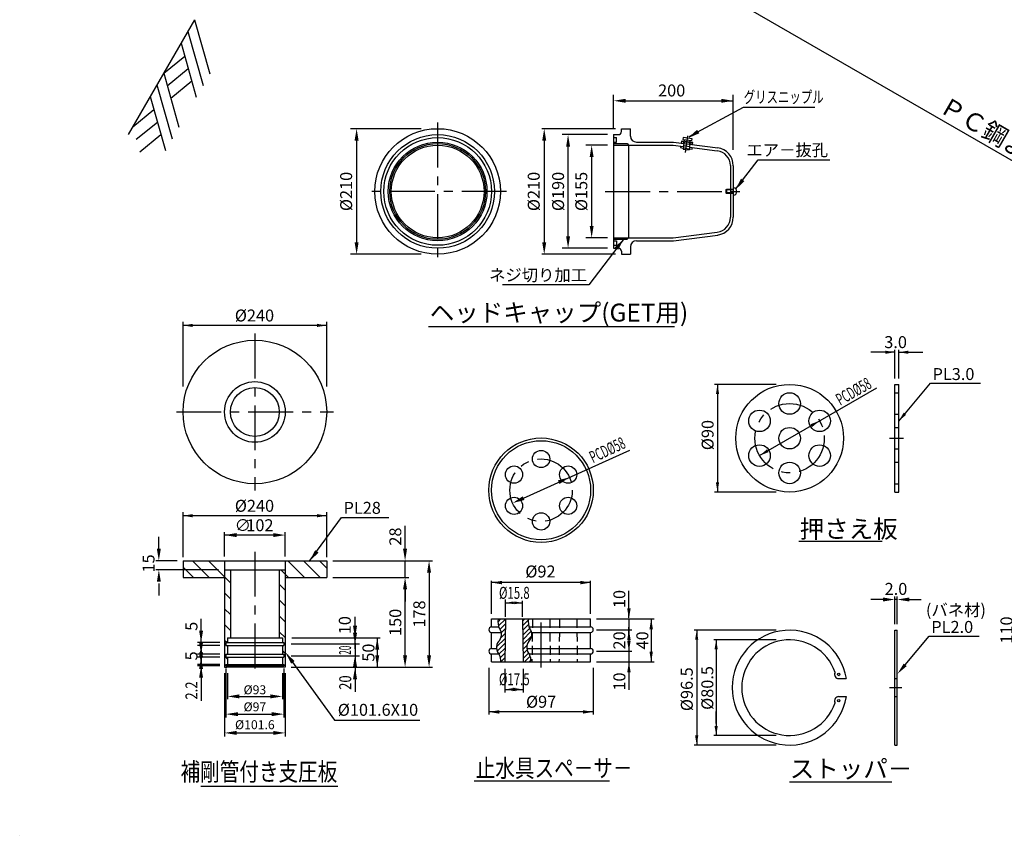
# Model space of a CAD drawing. Extents: x -412 to -10, y 6 to 291.
# Drawn here: x -412 to -247, y 6 to 143 of the extents above; entities that cross this region are included whole.
import ezdxf
from ezdxf.enums import TextEntityAlignment as Align

# ---------------------------------------------------------------- set-up
doc = ezdxf.new("R2010")
doc.units = 0
doc.header["$LTSCALE"] = 6
doc.header["$MEASUREMENT"] = 0
for name, pattern in [('CENTER', [2, 1.25, -0.25, 0.25, -0.25]), ('CENTER2', [1.125, 0.75, -0.125, 0.125, -0.125]), ('HIDDEN', [0.375, 0.25, -0.125])]:
    doc.linetypes.add(name, pattern=pattern)
doc.layers.get('0').update_dxf_attribs({"linetype": 'CONTINUOUS'})
doc.layers.get('DEFPOINTS').update_dxf_attribs({"linetype": 'CONTINUOUS'})
doc.styles.add('BIGFONT', font='TXT', dxfattribs={"height": 3, "bigfont": 'bigfont'})
doc.styles.add('EXTFONT', font='txt.shx', dxfattribs={"height": 3, "bigfont": 'extfont'})

# ---------------------------------------------------------------- blocks, each defined once
blk = doc.blocks.new('*X0')
at = {"color": 0}
for p, q in [((271.44, 134.44), (274.16, 137.15)), ((294.36, 135.26), (296.25, 137.15)), ((271.98, 130.56), (278.33, 136.91)), ((273.35, 127.51), (278.27, 132.43)), ((294.41, 130.89), (299.63, 136.11)), ((294.46, 126.53), (299.77, 131.83)), ((294.52, 122.16), (300.85, 128.5)), ((270.14, 111.04), (278.11, 119.01)), ((274.07, 119.39), (278.16, 123.48)), ((274.6, 124.34), (278.22, 127.96)), ((294.57, 117.8), (302.37, 125.59)), ((294.63, 113.43), (302.75, 121.55)), ((270.7, 107.18), (278.05, 114.53)), ((272.26, 104.32), (277.99, 110.06)), ((294.68, 109.07), (298.48, 112.87)), ((273.66, 101.3), (277.94, 105.58)), ((273.93, 97.15), (277.88, 101.1)), ((294.74, 104.7), (298.44, 108.41)), ((294.79, 100.34), (299.71, 105.25)), ((296.03, 97.15), (301.37, 102.5)), ((300.45, 97.15), (301.98, 98.69))]:
    blk.add_line(p, q, dxfattribs=at)

msp = doc.modelspace()

# ---------------------------------------------------------------- hatches: boundary and pattern name
h = msp.add_hatch()
h.set_pattern_fill('ANSI31,_O', color=3, scale=15, angle=90)
h.set_pattern_definition([(135, (-21.8894, -1.0711), (-1.325825, -1.325825), [])])
h.paths.add_polyline_path([(-377.54, 52.35), (-384.47, 52.35), (-384.47, 49.55), (-377.54, 49.55)])
h.paths.add_polyline_path([(-360.47, 52.35), (-367.4, 52.35), (-367.4, 49.55), (-360.47, 49.55)])
h.paths.add_polyline_path([(-367.4, 50.85), (-368.39, 50.85), (-368.39, 39.48), (-367.88, 39.48), (-367.88, 38.68), (-367.64, 38.68), (-367.64, 38.2), (-367.88, 38.2), (-367.88, 36.73), (-367.64, 36.73), (-367.64, 36.25), (-367.88, 36.25), (-367.88, 35.03), (-367.64, 35.03), (-367.64, 34.81), (-367.88, 34.81), (-367.88, 34.65), (-367.78, 34.55), (-367.4, 34.55)])
h.paths.add_polyline_path([(-376.55, 50.85), (-377.54, 50.85), (-377.54, 34.55), (-377.16, 34.55), (-377.06, 34.65), (-377.06, 34.81), (-377.3, 34.81), (-377.3, 35.03), (-377.06, 35.03), (-377.06, 36.25), (-377.3, 36.25), (-377.3, 36.73), (-377.06, 36.73), (-377.06, 38.2), (-377.3, 38.2), (-377.3, 38.68), (-377.06, 38.68), (-377.06, 39.48), (-376.55, 39.48)])

# ---------------------------------------------------------------- linework, layer by layer
at = {"color": 5}
for p, q in [((-112.99, 42.46), (-395.47, 205.56)), ((-299.92, 123.27), (-290.79, 128.2)), ((-290.79, 128.2), (-278.9, 128.2)), ((-344.69, 124.6), (-356.47, 124.6)), ((-312.22, 124.6), (-324.52, 124.6)), ((-355.47, 122.6), (-355.47, 105.6)), ((-324.12, 122.6), (-324.12, 105.6)), ((-292.09, 114.54), (-288.38, 119.38)), ((-288.38, 119.38), (-276.38, 119.38)), ((-310.9, 106.04), (-316.67, 98.51)), ((-344.69, 103.6), (-356.47, 103.6)), ((-312.22, 103.6), (-324.52, 103.6)), ((-316.67, 98.51), (-331.08, 98.51)), ((-363.38, 52.25), (-357.98, 59.6)), ((-357.98, 59.6), (-350.09, 59.6)), ((-388.52, 54.35), (-388.52, 56.35)), ((-377.54, 53.05), (-377.54, 57.11)), ((-369.4, 56.65), (-377.54, 56.65)), ((-367.4, 53.05), (-367.4, 57.11)), ((-385.47, 52.35), (-389.05, 52.35)), ((-378.54, 50.85), (-389.05, 50.85)), ((-388.52, 48.55), (-388.52, 46.55)), ((-367.08, 36.63), (-359.15, 25.71)), ((-359.15, 25.71), (-357.05, 25.71)), ((-357.05, 25.71), (-344.89, 25.71))]:
    msp.add_line(p, q, dxfattribs=at)
for p, q in [((-382.54, 142.82), (-393.64, 123.6)), ((-312.52, 123.6), (-312.52, 104.6)), ((-312.52, 123.6), (-311.72, 123.6)), ((-311.22, 124.1), (-311.22, 124.6)), ((-311.22, 124.6), (-309.72, 124.6)), ((-309.72, 123.35), (-309.72, 124.6)), ((-312.52, 123.1), (-312.02, 123.1)), ((-312.52, 122.35), (-312.02, 122.35)), ((-312.52, 122.1), (-310.25, 122.1)), ((-312.52, 121.85), (-302.58, 121.85)), ((-312.02, 122.35), (-312.02, 123.1)), ((-310.25, 122.1), (-310.02, 121.85)), ((-310.02, 121.85), (-310.02, 106.35)), ((-308.72, 122.35), (-302.52, 122.35)), ((-302.58, 121.85), (-300.84, 121.63)), ((-302.52, 122.35), (-295.13, 121.39)), ((-299.85, 121.5), (-295.19, 120.9)), ((-293.01, 118.42), (-293.01, 109.78)), ((-292.52, 118.41), (-292.52, 109.79)), ((-302.58, 106.35), (-295.19, 107.3)), ((-312.52, 106.35), (-302.58, 106.35)), ((-312.52, 106.11), (-310.25, 106.11)), ((-312.52, 105.85), (-312.02, 105.85)), ((-312.02, 105.85), (-312.02, 105.1)), ((-310.25, 106.11), (-310.02, 106.35)), ((-308.72, 105.85), (-302.52, 105.85)), ((-302.52, 105.85), (-295.13, 106.81)), ((-312.52, 105.1), (-312.02, 105.1)), ((-312.52, 104.6), (-311.72, 104.6)), ((-311.22, 104.1), (-311.22, 103.6)), ((-309.72, 104.86), (-309.72, 103.6)), ((-311.22, 103.6), (-309.72, 103.6)), ((-343.45, 91.52), (-302.33, 91.52)), ((-265.51, 63.84), (-265.51, 81.84)), ((-265.51, 81.84), (-264.87, 81.84)), ((-264.87, 63.84), (-264.87, 81.84)), ((-265.51, 63.84), (-264.87, 63.84)), ((-281.57, 55.63), (-267.62, 55.63)), ((-384.47, 52.35), (-360.47, 52.35)), ((-384.47, 52.35), (-384.47, 49.55)), ((-377.54, 52.35), (-377.54, 34.55)), ((-367.4, 52.35), (-367.4, 34.55)), ((-360.47, 52.35), (-360.47, 49.55)), ((-384.47, 49.55), (-377.54, 49.55)), ((-377.54, 50.85), (-367.4, 50.85)), ((-376.55, 50.85), (-376.55, 39.48)), ((-368.39, 50.85), (-368.39, 39.48)), ((-367.4, 49.55), (-360.47, 49.55)), ((-332.92, 42.63), (-316.36, 42.63)), ((-332.92, 41.28), (-332.92, 42.63)), ((-332.92, 41.28), (-331.69, 41.28)), ((-330.6, 42.63), (-330.69, 35.43)), ((-327.72, 42.63), (-327.63, 35.43)), ((-326.63, 41.28), (-316.36, 41.28)), ((-316.36, 41.28), (-316.36, 42.63)), ((-332.92, 37.68), (-332.92, 40.38)), ((-332.92, 40.38), (-331.28, 40.38)), ((-326.23, 40.38), (-316.36, 40.38)), ((-316.36, 37.68), (-316.36, 40.38)), ((-265.51, 21.54), (-265.51, 40.74)), ((-265.51, 40.74), (-265.11, 40.74)), ((-265.11, 21.54), (-265.11, 40.74)), ((-377.3, 38.68), (-367.64, 38.68)), ((-377.3, 38.2), (-367.64, 38.2)), ((-377.06, 39.48), (-367.88, 39.48)), ((-377.3, 36.73), (-367.64, 36.73)), ((-377.3, 36.25), (-367.64, 36.25)), ((-377.3, 36.25), (-367.64, 36.25)), ((-332.92, 37.68), (-332.07, 37.68)), ((-332.92, 36.78), (-331.74, 36.78)), ((-332.92, 35.43), (-332.92, 36.78)), ((-327.01, 37.68), (-316.36, 37.68)), ((-326.68, 36.78), (-316.36, 36.78)), ((-316.36, 35.43), (-316.36, 36.78)), ((-377.3, 35.03), (-367.64, 35.03)), ((-377.3, 35.03), (-377.3, 34.81)), ((-377.3, 34.81), (-367.64, 34.81)), ((-377.06, 34.65), (-377.16, 34.55)), ((-377.06, 34.65), (-367.88, 34.65)), ((-367.88, 34.65), (-367.78, 34.55)), ((-367.64, 35.03), (-367.64, 34.81)), ((-332.92, 35.43), (-316.36, 35.43)), ((-377.54, 34.55), (-377.16, 34.55)), ((-367.78, 34.55), (-377.16, 34.55)), ((-367.4, 34.55), (-367.78, 34.55)), ((-274.93, 32.64), (-273.63, 32.64)), ((-265.51, 32.64), (-265.11, 32.64)), ((-274.93, 29.64), (-273.63, 29.64)), ((-265.51, 29.64), (-265.11, 29.64)), ((-265.51, 21.54), (-265.11, 21.54)), ((-335.81, 15.55), (-313.23, 15.55)), ((-283.15, 15.39), (-266.03, 15.39)), ((-381.51, 14.69), (-358.61, 14.69))]:
    msp.add_line(p, q)
at = {"color": 2}
for p, q in [((-382.54, 142.82), (-380, 133.79)), ((-383.67, 140.87), (-381.13, 131.84)), ((-384.8, 138.92), (-382.26, 129.89)), ((-387.71, 133.87), (-384.19, 136.75)), ((-387.71, 133.87), (-385.17, 124.84)), ((-387.13, 131.78), (-383.6, 134.67)), ((-388.84, 131.92), (-386.3, 122.89)), ((-386.54, 129.7), (-383.01, 132.58)), ((-389.97, 129.97), (-387.43, 120.94)), ((-392.88, 124.91), (-389.36, 127.8)), ((-392.3, 122.83), (-388.77, 125.71)), ((-391.71, 120.74), (-388.18, 123.63)), ((-301.17, 122.53), (-301.22, 122.18)), ((-299.29, 122.27), (-301.17, 122.53)), ((-300.89, 123.1), (-300.93, 122.8)), ((-300.93, 122.8), (-299.45, 122.6)), ((-300.76, 122.21), (-300.9, 121.18)), ((-299.41, 122.89), (-300.89, 123.1)), ((-300.82, 121.79), (-299.84, 121.61)), ((-300.69, 122.76), (-300.73, 122.47)), ((-300.23, 122.4), (-299.74, 122.33)), ((-299.77, 122.07), (-299.91, 121.05)), ((-299.74, 122.33), (-299.7, 122.63)), ((-299.45, 122.6), (-299.41, 122.89)), ((-299.34, 121.93), (-299.29, 122.27)), ((-301.34, 121.69), (-301.37, 121.43)), ((-301.37, 121.43), (-300.88, 121.36)), ((-300.9, 121.18), (-299.91, 121.05)), ((-300.87, 121.4), (-299.89, 121.21)), ((-299.89, 121.22), (-299.39, 121.16)), ((-299.39, 121.16), (-299.36, 121.44)), ((-293.78, 114.35), (-293.68, 114.45)), ((-293.78, 114.35), (-293.78, 113.85)), ((-293.78, 113.85), (-293.68, 113.75)), ((-293.68, 114.45), (-293.68, 113.75))]:
    msp.add_line(p, q, dxfattribs=at)
at = {"color": 5, "linetype": 'ByBlock'}
for p, q in [((-312.52, 124.96), (-312.52, 130.26)), ((-292.52, 121.05), (-292.52, 130.26)), ((-312.52, 124.6), (-312.52, 129.09)), ((-310.52, 129.26), (-292.52, 129.26)), ((-313.52, 123.6), (-321.13, 123.6)), ((-313.52, 121.85), (-317.19, 121.85)), ((-320.13, 106.6), (-320.13, 121.6)), ((-316.19, 119.85), (-316.19, 108.35)), ((-313.52, 106.35), (-317.19, 106.35)), ((-313.52, 104.6), (-321.13, 104.6)), ((-384.47, 81.48), (-384.47, 92.3)), ((-360.47, 81.48), (-360.47, 92.3)), ((-360.47, 91.7), (-384.47, 91.7)), ((-265.51, 87.22), (-269.51, 87.22)), ((-265.51, 82.84), (-265.51, 87.6)), ((-264.87, 82.84), (-264.87, 87.6)), ((-264.87, 87.22), (-260.87, 87.22)), ((-285.36, 81.84), (-295.66, 81.84)), ((-295.16, 81.84), (-295.16, 63.84)), ((-288.13, 69.93), (-268.55, 81.29)), ((-327.57, 62.82), (-309.83, 70.86)), ((-285.36, 63.84), (-295.66, 63.84)), ((-384.47, 52.93), (-384.47, 60.48)), ((-360.47, 59.88), (-384.47, 59.88)), ((-360.47, 52.93), (-360.47, 60.48)), ((-347.37, 54.35), (-347.37, 58.22)), ((-359.44, 52.35), (-342.8, 52.35)), ((-347.37, 49.55), (-347.37, 52.35)), ((-359.44, 49.55), (-346.76, 49.55)), ((-343.36, 50.35), (-343.36, 36.55)), ((-332.92, 43.48), (-332.92, 49.01)), ((-316.36, 48.7), (-332.92, 48.7)), ((-316.36, 43.48), (-316.36, 49.01)), ((-347.37, 36.55), (-347.37, 47.55)), ((-347.37, 47.55), (-347.37, 45.55)), ((-309.96, 44.63), (-309.96, 47.31)), ((-265.51, 41.74), (-265.51, 46.35)), ((-265.11, 41.74), (-265.11, 46.35)), ((-330.6, 42.99), (-330.6, 45.86)), ((-330.6, 45.32), (-327.72, 45.32)), ((-327.72, 42.99), (-327.72, 45.63)), ((-309.96, 42.83), (-309.96, 44.83)), ((-267.51, 45.87), (-269.51, 45.87)), ((-265.11, 45.87), (-265.51, 45.87)), ((-263.11, 45.87), (-261.11, 45.87)), ((-355.73, 40.57), (-355.73, 43)), ((-381.46, 40.68), (-381.46, 42.65)), ((-355.73, 39.58), (-355.73, 41.58)), ((-315.36, 42.63), (-305.76, 42.63)), ((-309.96, 42.63), (-309.96, 40.83)), ((-309.96, 39.23), (-309.96, 41.23)), ((-306.24, 42.63), (-306.24, 35.43)), ((-381.46, 38.73), (-381.46, 40.73)), ((-355.73, 37.6), (-355.73, 39.6)), ((-315.36, 40.83), (-309.49, 40.83)), ((-309.96, 40.83), (-309.96, 37.23)), ((-285.36, 40.74), (-299.08, 40.74)), ((-298.64, 40.74), (-298.64, 21.54)), ((-378.3, 38.68), (-382.07, 38.68)), ((-378.3, 38.2), (-382.07, 38.2)), ((-381.46, 37.03), (-381.46, 39.03)), ((-381.46, 38.2), (-381.46, 38.68)), ((-366.38, 38.44), (-355, 38.44)), ((-366.36, 38.44), (-356.34, 38.44)), ((-366.28, 39.49), (-351.54, 39.49)), ((-355.73, 38.57), (-355.73, 37.58)), ((-352.02, 39.49), (-352.02, 34.55)), ((-309.96, 38.83), (-309.96, 36.83)), ((-285.36, 39.14), (-295.78, 39.14)), ((-295.38, 39.14), (-295.38, 23.14)), ((-378.3, 36.73), (-382.07, 36.73)), ((-378.3, 36.25), (-382.07, 36.25)), ((-381.46, 36.73), (-381.46, 36.25)), ((-366.38, 36.48), (-355, 36.48)), ((-366.11, 36.48), (-356.51, 36.48)), ((-355.73, 37.58), (-355.73, 35.6)), ((-315.36, 37.23), (-309.49, 37.23)), ((-315.36, 37.23), (-309.49, 37.23)), ((-309.96, 37.23), (-309.96, 30.76)), ((-295.38, 37.14), (-295.38, 35.14)), ((-378.3, 35.03), (-382.07, 35.03)), ((-378.3, 34.81), (-382.07, 34.81)), ((-381.46, 36.2), (-381.46, 34.2)), ((-381.46, 35.03), (-381.46, 34.81)), ((-355.73, 35.6), (-355.73, 34.55)), ((-355.73, 35.58), (-355.73, 33.58)), ((-315.36, 35.43), (-305.76, 35.43)), ((-381.46, 34.25), (-381.46, 29.06)), ((-377.54, 33.55), (-377.54, 22.99)), ((-377.3, 34.36), (-377.3, 26.16)), ((-377.06, 33.55), (-377.06, 29.2)), ((-367.88, 33.55), (-367.88, 29.2)), ((-367.64, 34.36), (-367.64, 26.16)), ((-367.4, 33.55), (-367.4, 22.99)), ((-366.4, 34.55), (-342.8, 34.55)), ((-366.4, 34.55), (-346.37, 34.55)), ((-366.04, 34.55), (-354.73, 34.55)), ((-355.73, 33.6), (-355.73, 31.6)), ((-333.37, 34.43), (-333.37, 26.64)), ((-330.69, 34.31), (-330.69, 30.3)), ((-327.63, 34.31), (-327.63, 30.3)), ((-315.91, 34.43), (-315.91, 26.64)), ((-381.46, 32.81), (-381.46, 28.91)), ((-355.73, 32.55), (-355.73, 30.43)), ((-375.06, 29.67), (-369.88, 29.67)), ((-330.69, 30.83), (-327.63, 30.83)), ((-375.3, 26.71), (-369.64, 26.71)), ((-315.91, 27.08), (-333.37, 27.08)), ((-295.38, 25.14), (-295.38, 27.14)), ((-375.54, 23.57), (-369.4, 23.57)), ((-285.36, 23.14), (-295.78, 23.14)), ((-285.36, 21.54), (-299.08, 21.54))]:
    msp.add_line(p, q, dxfattribs=at)
at = {"color": 1, "linetype": 'CENTER'}
for p, q in [((-341.93, 125.63), (-341.93, 102.57)), ((-330.4, 114.1), (-353.46, 114.1)), ((-313.92, 114.1), (-290.39, 114.1)), ((-372.47, 90.34), (-372.47, 64.12)), ((-385.58, 77.23), (-359.36, 77.23)), ((-266.39, 72.84), (-264.09, 72.84)), ((-372.47, 53.85), (-372.47, 33.9)), ((-324.64, 34.53), (-324.64, 43.53)), ((-266.4, 31.14), (-264.38, 31.14))]:
    msp.add_line(p, q, dxfattribs=at)
at = {"color": 1, "linetype": 'CENTER2'}
msp.add_line((-300.48, 120.61), (-300.1, 123.39), dxfattribs=at)
at = {"color": 2, "linetype": 'Continuous'}
for p, q in [((-292.52, 114.35), (-293.78, 114.35)), ((-292.52, 113.85), (-293.78, 113.85)), ((-292.52, 114.45), (-293.68, 114.45)), ((-292.52, 113.75), (-293.68, 113.75))]:
    msp.add_line(p, q, dxfattribs=at)
at = {"color": 1, "linetype": 'HIDDEN'}
for p, q in [((-265.51, 80.44), (-264.87, 80.44)), ((-265.51, 76.84), (-264.87, 76.84)), ((-265.51, 74.64), (-264.87, 74.64)), ((-265.51, 71.04), (-264.87, 71.04)), ((-265.51, 68.84), (-264.87, 68.84)), ((-265.51, 65.24), (-264.87, 65.24)), ((-326.08, 42.63), (-326.17, 35.43)), ((-323.2, 42.63), (-323.11, 35.43)), ((-321.56, 42.63), (-321.65, 35.43)), ((-318.68, 42.63), (-318.59, 35.43))]:
    msp.add_line(p, q, dxfattribs=at)
at = {"color": 7, "linetype": 'Continuous'}
for p, q in [((-377.3, 38.68), (-377.3, 38.2)), ((-377.06, 39.48), (-377.06, 38.68)), ((-377.06, 38.2), (-377.06, 36.73)), ((-367.88, 39.48), (-367.88, 38.68)), ((-367.88, 38.2), (-367.88, 36.73)), ((-367.64, 38.68), (-367.64, 38.2)), ((-377.3, 36.73), (-377.3, 36.25)), ((-377.06, 36.25), (-377.06, 35.03)), ((-367.88, 36.25), (-367.88, 35.03)), ((-367.64, 36.73), (-367.64, 36.25)), ((-377.06, 34.81), (-377.06, 34.65)), ((-367.88, 34.81), (-367.88, 34.65))]:
    msp.add_line(p, q, dxfattribs=at)
at = {"color": 7}
msp.add_line((-411.77, 6.45), (-411.77, 6.45), dxfattribs=at)
at = {"color": 5}
for points in [[(-264.87, 75.68), (-259.55, 82.05), (-251.23, 82.05)], [(-263.78, 34.95), (-259.76, 39.77), (-251.44, 39.77)]]:
    msp.add_lwpolyline(points, dxfattribs=at)
for centre, radius in [((-341.93, 114.1), 10.5), ((-341.93, 114.1), 9.5), ((-341.93, 114.1), 9), ((-341.93, 114.1), 8.25), ((-341.93, 114.1), 8), ((-341.93, 114.1), 7.75), ((-372.47, 77.23), 12), ((-372.47, 77.23), 5.07), ((-372.47, 77.23), 4.08), ((-283.11, 72.84), 9), ((-283.11, 78.64), 1.8), ((-288.14, 75.74), 1.8), ((-278.09, 75.74), 1.8), ((-283.11, 72.84), 1.8), ((-324.64, 64.15), 8.73), ((-324.64, 64.15), 8.28), ((-324.64, 69.37), 1.44), ((-288.14, 69.94), 1.8), ((-278.09, 69.94), 1.8), ((-329.16, 66.76), 1.44), ((-320.12, 66.76), 1.44), ((-283.11, 67.04), 1.8), ((-329.16, 61.54), 1.44), ((-320.12, 61.54), 1.44), ((-324.64, 58.93), 1.44), ((-274.9, 33.34), 0.2), ((-274.9, 28.94), 0.2)]:
    msp.add_circle(centre, radius)
at = {"color": 1, "linetype": 'CENTER'}
for centre, radius in [((-283.11, 72.84), 5.8), ((-324.64, 64.15), 5.22)]:
    msp.add_circle(centre, radius, dxfattribs=at)
for centre, radius, start, end in [((-311.72, 124.1), 0.498, 270, 0), ((-308.72, 123.35), 0.999, 180, 270), ((-295.51, 118.42), 2.5, 0, 82.6663), ((-295.52, 118.41), 3, 0, 82.5956), ((-295.51, 109.78), 2.5, 277.3337, 0), ((-295.52, 109.79), 3, 277.4044, 0), ((-308.72, 104.86), 0.999, 90, 180), ((-311.72, 104.1), 0.498, 0, 90), ((-332.92, 40.83), 0.45, 90, 270), ((-329.33, 42.14), 2.52, 168.792, 207.2264), ((-324.27, 42.14), 2.52, 168.792, 207.2264), ((-316.36, 40.83), 0.45, 270, 90), ((-332.83, 40.04), 1.59, 312.6353, 36.7757), ((-327.78, 40.04), 1.59, 312.6353, 36.7757), ((-283.11, 31.14), 9.6, 8.9893, 351.0107), ((-330.25, 37.84), 1.83, 145.6707, 220.4102), ((-325.19, 37.84), 1.83, 145.6707, 220.4102), ((-283.11, 31.14), 8, 18.4046, 341.5954), ((-332.92, 37.23), 0.45, 90, 270), ((-333.04, 35.8), 1.65, 346.4112, 31.63), ((-327.99, 35.8), 1.65, 346.4112, 31.63), ((-316.36, 37.23), 0.45, 270, 90), ((-274.9, 33.34), 0.7, 152.2613, 270), ((-274.9, 28.94), 0.7, 90, 207.7387)]:
    msp.add_arc(centre, radius, start, end)
at = {"color": 2}
for centre, radius, start, end in [((-301.2, 121.98), 0.493, 28.0699, 88.0611), ((-300.32, 121.77), 0.622, 28.8541, 135.594), ((-299.42, 121.73), 0.493, 76.3869, 136.3781)]:
    msp.add_arc(centre, radius, start, end, dxfattribs=at)
at = {"color": 7}
msp.add_arc((-292.57, 114.1), 0.642, 274.3408, 85.6592, dxfattribs=at)
at = {"color": 5, "linetype": 'ByBlock'}
for points in [[(-310.52, 129.59), (-310.52, 128.93), (-312.52, 129.26)], [(-294.52, 129.59), (-294.52, 128.93), (-292.52, 129.26)], [(-320.46, 121.6), (-319.8, 121.6), (-320.13, 123.6)], [(-316.52, 119.85), (-315.86, 119.85), (-316.19, 121.85)], [(-316.52, 108.35), (-315.86, 108.35), (-316.19, 106.35)], [(-320.46, 106.6), (-319.8, 106.6), (-320.13, 104.6)], [(-382.87, 91.97), (-382.87, 91.44), (-384.47, 91.7)], [(-362.07, 91.97), (-362.07, 91.44), (-360.47, 91.7)], [(-267.11, 87.48), (-267.11, 86.95), (-265.51, 87.22)], [(-263.27, 87.48), (-263.27, 86.95), (-264.87, 87.22)], [(-295.42, 80.24), (-294.89, 80.24), (-295.16, 81.84)], [(-279.62, 75.18), (-279.35, 74.72), (-278.1, 75.75)], [(-286.89, 70.98), (-286.62, 70.52), (-288.13, 69.93)], [(-321.84, 65.79), (-321.57, 65.18), (-319.88, 66.31)], [(-295.42, 65.44), (-294.89, 65.44), (-295.16, 63.84)], [(-327.71, 63.13), (-327.43, 62.52), (-329.39, 62)], [(-382.87, 60.15), (-382.87, 59.62), (-384.47, 59.88)], [(-362.07, 60.15), (-362.07, 59.62), (-360.47, 59.88)], [(-347.71, 54.35), (-347.04, 54.35), (-347.37, 52.35)], [(-343.7, 50.35), (-343.03, 50.35), (-343.36, 52.35)], [(-347.71, 47.55), (-347.04, 47.55), (-347.37, 49.55)], [(-347.71, 47.55), (-347.04, 47.55), (-347.37, 49.55)], [(-331.17, 49), (-331.17, 48.41), (-332.92, 48.7)], [(-318.11, 49), (-318.11, 48.41), (-316.36, 48.7)], [(-267.51, 46.21), (-267.51, 45.54), (-265.51, 45.87)], [(-263.11, 46.21), (-263.11, 45.54), (-265.11, 45.87)], [(-329.2, 45.55), (-329.2, 45.09), (-330.6, 45.32)], [(-329.12, 45.55), (-329.12, 45.09), (-327.72, 45.32)], [(-309.67, 44.38), (-310.25, 44.38), (-309.96, 42.63)], [(-356.07, 41.49), (-355.4, 41.49), (-355.73, 39.49)], [(-305.95, 40.88), (-306.53, 40.88), (-306.24, 42.63)], [(-381.79, 40.68), (-381.13, 40.68), (-381.46, 38.68)], [(-356.07, 40.32), (-355.4, 40.32), (-355.73, 38.32)], [(-309.67, 39.08), (-310.25, 39.08), (-309.96, 40.83)], [(-298.9, 39.14), (-298.37, 39.14), (-298.64, 40.74)], [(-381.79, 38.73), (-381.13, 38.73), (-381.46, 36.73)], [(-381.79, 36.2), (-381.13, 36.2), (-381.46, 38.2)], [(-352.35, 37.49), (-351.69, 37.49), (-352.02, 39.49)], [(-309.67, 38.98), (-310.25, 38.98), (-309.96, 37.23)], [(-295.65, 37.54), (-295.11, 37.54), (-295.38, 39.14)], [(-381.79, 37.03), (-381.13, 37.03), (-381.46, 35.03)], [(-381.79, 34.25), (-381.13, 34.25), (-381.46, 36.25)], [(-356.07, 34.61), (-355.4, 34.61), (-355.73, 36.61)], [(-352.35, 36.55), (-351.69, 36.55), (-352.02, 34.55)], [(-347.71, 36.55), (-347.04, 36.55), (-347.37, 34.55)], [(-343.7, 36.55), (-343.03, 36.55), (-343.36, 34.55)], [(-305.95, 37.18), (-306.53, 37.18), (-306.24, 35.43)], [(-381.79, 32.81), (-381.13, 32.81), (-381.46, 34.81)], [(-309.67, 33.68), (-310.25, 33.68), (-309.96, 35.43)], [(-356.07, 32.55), (-355.4, 32.55), (-355.73, 34.55)], [(-375.06, 30.01), (-375.06, 29.34), (-377.06, 29.67)], [(-369.88, 30.01), (-369.88, 29.34), (-367.88, 29.67)], [(-328.94, 31.13), (-328.94, 30.54), (-330.69, 30.83)], [(-329.38, 31.13), (-329.38, 30.54), (-327.63, 30.83)], [(-375.3, 27.04), (-375.3, 26.37), (-377.3, 26.71)], [(-369.64, 27.04), (-369.64, 26.37), (-367.64, 26.71)], [(-331.62, 27.37), (-331.62, 26.79), (-333.37, 27.08)], [(-317.66, 27.37), (-317.66, 26.79), (-315.91, 27.08)], [(-295.65, 24.74), (-295.11, 24.74), (-295.38, 23.14)], [(-375.54, 23.9), (-375.54, 23.24), (-377.54, 23.57)], [(-369.4, 23.9), (-369.4, 23.24), (-367.4, 23.57)], [(-298.9, 23.14), (-298.37, 23.14), (-298.64, 21.54)]]:
    msp.add_solid(points, dxfattribs=at)
at = {"color": 5}
for points in [[(-355.81, 122.6), (-355.14, 122.6), (-355.47, 124.6)], [(-324.45, 122.6), (-323.78, 122.6), (-324.12, 124.6)], [(-298.19, 123.83), (-298.57, 124.42), (-300.15, 122.99)], [(-290.68, 115.82), (-291.24, 116.24), (-292.2, 114.34)], [(-355.81, 105.6), (-355.14, 105.6), (-355.47, 103.6)], [(-324.45, 105.6), (-323.78, 105.6), (-324.12, 103.6)], [(-312.31, 104.76), (-311.75, 104.34), (-310.78, 106.24)], [(-263.63, 76.76), (-264.88, 75.72), (-264.04, 77.11)], [(-375.54, 56.98), (-375.54, 56.31), (-377.54, 56.65)], [(-369.4, 56.98), (-369.4, 56.31), (-367.4, 56.65)], [(-388.85, 54.35), (-388.19, 54.35), (-388.52, 52.35)], [(-362.39, 54.13), (-361.83, 53.71), (-363.38, 52.25)], [(-388.85, 48.85), (-388.19, 48.85), (-388.52, 50.85)], [(-366.4, 35.16), (-365.84, 35.58), (-367.39, 37.05)], [(-263.53, 34.74), (-265.09, 33.44), (-264.04, 35.17)]]:
    msp.add_solid(points, dxfattribs=at)
at = {"layer": 'DEFPOINTS', "color": 0, "linetype": 'ByBlock'}
for p in [(-312.52, 123.6), (-312.52, 123.6), (-312.52, 123.6), (-312.52, 123.6), (-312.52, 123.6), (-312.52, 123.6), (-312.52, 121.85), (-312.52, 121.85), (-312.02, 123.1), (-312.52, 106.35), (-312.52, 106.35), (-312.52, 106.35), (-312.52, 106.35), (-312.52, 104.6), (-312.52, 104.6), (-312.52, 104.6), (-312.52, 104.6), (-312.52, 104.6), (-312.02, 105.1), (-311.33, 104.4), (-283.11, 81.84), (-265.51, 81.84), (-264.87, 81.84), (-276.59, 76.74), (-279.59, 74.74), (-319.88, 66.31), (-283.11, 63.84), (-265.51, 45.87), (-332.92, 42.63), (-332.92, 42.63), (-330.6, 42.63), (-330.6, 42.63), (-327.72, 42.63), (-327.72, 42.63), (-316.36, 42.63), (-316.36, 42.63), (-316.36, 42.63), (-316.36, 42.63), (-316.36, 42.63), (-316.36, 42.63), (-333.33, 41.02), (-316.36, 40.83), (-316.36, 40.83), (-316.36, 40.83), (-316.36, 40.83), (-265.51, 40.74), (-265.11, 40.74), (-381.46, 38.68), (-377.3, 38.68), (-377.3, 38.68), (-377.3, 38.68), (-377.3, 38.2), (-377.3, 38.2), (-377.3, 38.2), (-367.88, 39.43), (-367.64, 38.44), (-367.64, 38.44), (-381.46, 36.73), (-377.3, 36.73), (-377.3, 36.25), (-367.64, 36.49), (-367.64, 36.49), (-316.36, 37.23), (-316.36, 37.23), (-316.36, 37.23), (-316.36, 37.23), (-315.91, 37.23), (-309.96, 37.23), (-377.3, 35.03), (-377.3, 34.81), (-355.73, 35.6), (-332.92, 35.43), (-330.69, 35.43), (-330.69, 35.43), (-327.63, 35.43), (-327.63, 35.43), (-316.36, 35.43), (-316.36, 35.43), (-316.36, 35.43), (-316.36, 35.43), (-316.36, 35.43), (-377.54, 34.55), (-377.54, 34.55), (-377.06, 34.55), (-377.06, 34.55), (-367.88, 34.55), (-367.88, 34.55), (-367.46, 34.54), (-367.4, 34.55), (-367.4, 34.55), (-367.4, 34.55), (-367.4, 34.55), (-367.4, 34.55), (-367.4, 34.55), (-367.4, 34.55), (-367.4, 34.55), (-355.73, 34.55), (-275.48, 32.94), (-274.9, 33.34)]:
    msp.add_point(p, dxfattribs=at)
at = {"layer": 'DEFPOINTS', "color": 1, "linetype": 'ByBlock'}
msp.add_point((-302.52, 122.35), dxfattribs=at)

# ---------------------------------------------------------------- block references
at = {"color": 1, "xscale": 0.18, "yscale": 0.18, "zscale": 0.18}
msp.add_blockref('*X0', (-380.7, 17.95), dxfattribs=at)

# ---------------------------------------------------------------- texts
at = {"color": 3, "linetype": 'ByBlock', "style": 'BIGFONT'}
for s, height, p in [('200', 2, (-302.82, 130.99)), ('%%C240', 2, (-372.54, 93.36)), ('%%C240', 2, (-372.54, 61.54)), ('%%c93', 1.5, (-372.47, 30.78)), ('%%c97', 1.5, (-372.47, 27.93)), ('%%c101.6', 1.5, (-372.47, 24.94))]:
    msp.add_text(s, height=height, dxfattribs=at).set_placement(p, align=Align.MIDDLE_CENTER)
at = {"color": 3, "style": 'BIGFONT', "width": 0.7}
msp.add_text('グリスニップル', height=2, dxfattribs=at).set_placement((-290.78, 129.89), align=Align.MIDDLE_LEFT)
at = {"color": 3}
for s, height, rotation, style, p in [('ＰＣ鋼より線長', 3, 330, 'BIGFONT', (-258.34, 127.54)), ('%%C90', 2, 90, 'BIGFONT', (-295.81, 70.84)), ('%%C80.5', 2, 90, 'EXTFONT', (-295.86, 27.42)), ('%%C96.5', 2, 90, 'BIGFONT', (-299.29, 27.21))]:
    msp.add_text(s, height=height, rotation=rotation, dxfattribs=dict(at, style=style)).set_placement(p)
at = {"color": 3, "style": 'BIGFONT'}
for s, p in [('エア－抜孔', (-276.68, 121.03)), ('ネジ切り加工', (-316.95, 100.12))]:
    msp.add_text(s, height=2, dxfattribs=at).set_placement(p, align=Align.MIDDLE_RIGHT)
at = {"color": 3, "linetype": 'ByBlock', "style": 'BIGFONT'}
for s, p in [('%%c210', (-357.22, 114.1)), ('%%c210', (-325.87, 114.1)), ('%%c190', (-321.8, 114.1)), ('%%c155', (-317.92, 114.1)), ('28', (-349, 56.4)), ('10', (-311.56, 45.96)), ('178', (-344.99, 43.45)), ('10', (-357.44, 41.58)), ('150', (-349, 42.05)), ('110', (-246.87, 40.77)), ('20', (-311.56, 39.03)), ('40', (-307.72, 39.03)), ('50', (-353.49, 36.99)), ('10', (-311.56, 32.16))]:
    msp.add_text(s, height=2, rotation=90, dxfattribs=at).set_placement(p, align=Align.MIDDLE_CENTER)
at = {"color": 6, "style": 'BIGFONT'}
msp.add_text('ヘッドキャップ(GET用)', height=3, dxfattribs=at).set_placement((-343.24, 93.85), align=Align.MIDDLE_LEFT)
at = {"color": 3, "style": 'BIGFONT'}
for s, p in [('3.0', (-267.29, 87.91)), ('PL3.0', (-259.22, 82.57)), ('∅', (-375.85, 57.29)), ('102', (-373.9, 57.29)), ('2.0', (-267.23, 46.65)), ('(バネ材)', (-260.33, 43.13)), ('PL2.0', (-259.43, 40.29))]:
    msp.add_text(s, height=2, dxfattribs=at).set_placement(p)
at = {"color": 3, "linetype": 'ByBlock', "style": 'BIGFONT'}
for s, rotation, width, p in [('PCD%%C58', 29.77, 0.6, (-272.43, 80.67)), ('PCD%%C58', 25.375, 0.6, (-313.58, 70.88)), ('20', 90, 0.5, (-357.4, 37.4)), ('20', 90, 0.8, (-357.37, 31.98))]:
    msp.add_text(s, height=2, rotation=rotation, dxfattribs=dict(at, width=width)).set_placement(p, align=Align.MIDDLE_CENTER)
at = {"color": 3, "style": 'BIGFONT'}
for s, p in [('PL28', (-357.65, 61.2)), ('%%c101.6X10', (-358.62, 27.43))]:
    msp.add_text(s, height=2, dxfattribs=at).set_placement(p, align=Align.MIDDLE_LEFT)
at = {"color": 6, "style": 'BIGFONT'}
for s, p in [('押さえ板', (-281.42, 56.17)), ('ストッパ－', (-283.07, 16.07))]:
    msp.add_text(s, height=3, dxfattribs=at).set_placement(p)
at = {"color": 3, "linetype": 'ByBlock', "style": 'BIGFONT'}
msp.add_text('15', height=2, rotation=90, dxfattribs=at).set_placement((-389.24, 50.39))
for s, p in [('%%c92', (-324.75, 50.3)), ('%%c97', (-324.64, 28.52))]:
    msp.add_text(s, height=2, dxfattribs=at).set_placement(p, align=Align.MIDDLE)
at = {"color": 3, "linetype": 'ByBlock', "style": 'BIGFONT', "width": 0.7}
for s, p in [('%%c15.8', (-329.11, 46.99)), ('%%c17.5', (-329.12, 32.54))]:
    msp.add_text(s, height=2, dxfattribs=at).set_placement(p, align=Align.MIDDLE_CENTER)
at = {"color": 3, "style": 'BIGFONT', "width": 0.8}
msp.add_text('2.2', height=2, rotation=90, dxfattribs=at).set_placement((-382.07, 29.14))
at = {"color": 6, "style": 'BIGFONT', "width": 0.8}
msp.add_text('補剛管付き支圧板', height=3, dxfattribs=at).set_placement((-358.7, 17.08), align=Align.MIDDLE_RIGHT)
msp.add_text('止水具スペ－サ－', height=3, dxfattribs=at).set_placement((-335.56, 17.68), align=Align.MIDDLE_LEFT)
at = {"color": 3, "linetype": 'ByBlock', "char_height": 2, "attachment_point": 5, "rotation": 90, "style": 'BIGFONT'}
for insert in [(-383.07, 41.4), (-383.07, 36.45)]:
    msp.add_mtext('\\A1;5', dxfattribs=dict(at, insert=insert))

doc.saveas('drawing.dxf')
